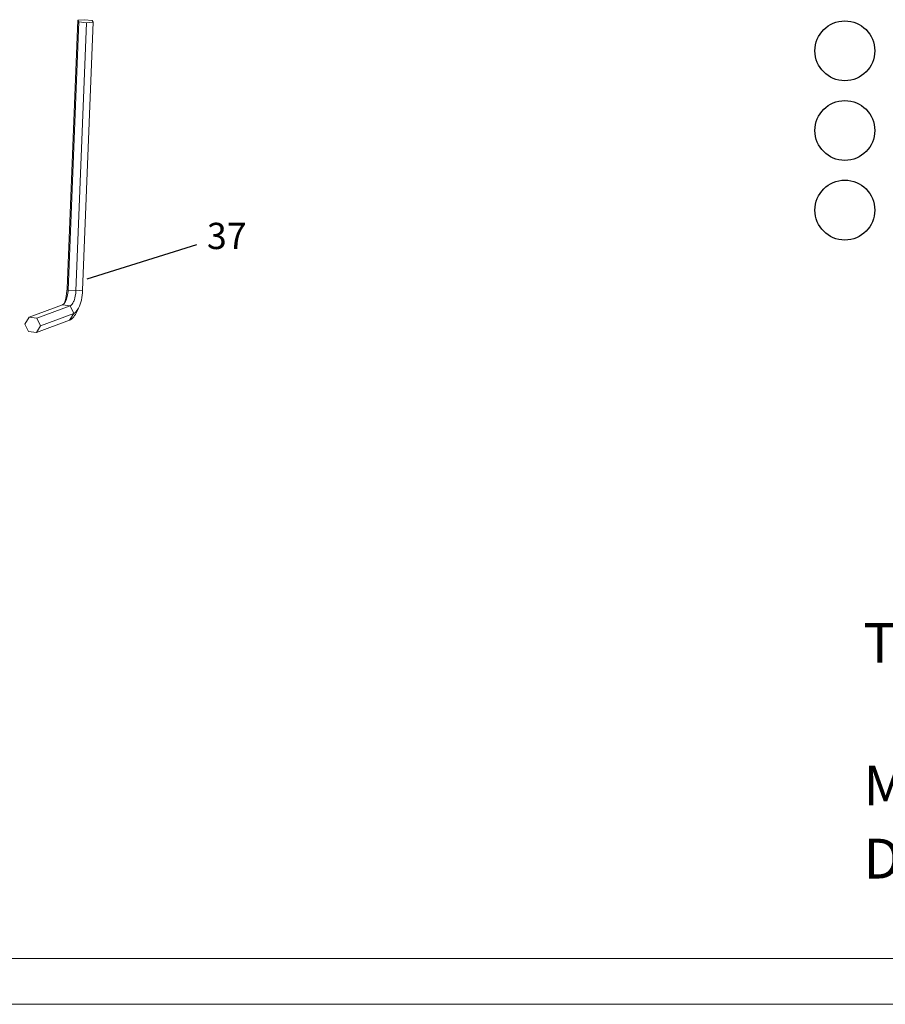
# Model space of a CAD drawing. Extents: x 1497 to 8792, y 245 to 5775.
# Drawn here: x 2884 to 3068, y 3936 to 4145 of the extents above; entities that cross this region are included whole.
import ezdxf

# ---------------------------------------------------------------- set-up
doc = ezdxf.new("R2010")
doc.units = 0
doc.header["$LTSCALE"] = 0.25
doc.header["$MEASUREMENT"] = 0
doc.layers.get('0').update_dxf_attribs({"linetype": 'CONTINUOUS', "lineweight": 50})
doc.layers.add('1', color=3, linetype='CONTINUOUS', lineweight=20)
doc.styles.add('STYLE1', font='arial.ttf', dxfattribs={"height": 3})
doc.styles.add('样式 2', font='arial.ttf', dxfattribs={"height": 5.6})

msp = doc.modelspace()

# ---------------------------------------------------------------- linework, layer by layer
at = {"lineweight": 13}
for p, q in [((2893.7357, 4088.1448), (2895.9975, 4145.3463)), ((2893.9532, 4087.8259), (2896.215, 4145.0274)), ((2895.6118, 4087.6397), (2897.8736, 4144.8412)), ((2897.4386, 4145.4789), (2895.9975, 4145.3463)), ((2895.9975, 4145.3463), (2896.215, 4145.0274)), ((2896.215, 4145.0274), (2897.8736, 4144.8412)), ((2897.053, 4087.7724), (2899.3148, 4144.9739)), ((2899.0973, 4145.2927), (2897.4386, 4145.4789)), ((2897.8736, 4144.8412), (2899.3148, 4144.9739)), ((2899.3148, 4144.9739), (2899.0973, 4145.2927)), ((2893.7357, 4088.1448), (2893.9532, 4087.8259)), ((2893.9532, 4087.8259), (2895.6118, 4087.6397)), ((2895.6118, 4087.6397), (2897.053, 4087.7724)), ((2885.6452, 4082.033), (2892.7424, 4084.6517)), ((2887.3039, 4081.8468), (2894.4011, 4084.4656)), ((2892.7424, 4084.6517), (2893.1261, 4084.9581)), ((2892.7424, 4084.6517), (2894.4011, 4084.4656)), ((2893.1261, 4084.9581), (2893.3858, 4085.3694)), ((2894.4011, 4084.4656), (2895.1696, 4082.8348)), ((2895.5326, 4083.063), (2896.1704, 4083.9511)), ((2895.6377, 4082.9052), (2896.1704, 4083.9511)), ((2884.7551, 4080.5884), (2885.6452, 4082.033)), ((2885.6452, 4082.033), (2887.3039, 4081.8468)), ((2887.3039, 4081.8468), (2888.0724, 4080.2161)), ((2888.0724, 4080.2161), (2895.1696, 4082.8348)), ((2895.1696, 4082.8348), (2894.2795, 4081.3902)), ((2895.1696, 4082.8348), (2895.5326, 4083.063)), ((2885.5236, 4078.9577), (2884.7551, 4080.5884)), ((2887.1823, 4078.7715), (2894.2795, 4081.3902)), ((2888.0724, 4080.2161), (2887.1823, 4078.7715)), ((2887.1823, 4078.7715), (2885.5236, 4078.9577))]:
    msp.add_line(p, q, dxfattribs=at)
at = {"lineweight": -3}
msp.add_line((2898.0028, 4090.2523), (2921.3623, 4097.5728), dxfattribs=at)
for centre in [(3059.5263, 4138.8433), (3059.5263, 4121.8615), (3059.5263, 4104.8797)]:
    msp.add_circle(centre, 6.3833, dxfattribs=at)
at = {"lineweight": 13}
for centre, radius, start, end in [((2885.7377, 4087.7194), 7.8909, 339.539761, 342.316486), ((2885.1215, 4087.9206), 8.5391, 342.286007, 342.791881)]:
    msp.add_arc(centre, radius, start, end, dxfattribs=at)
for points, knots in [([(2893.2784, 4085.3943), (2893.3445, 4085.6078), (2893.5855, 4086.5074), (2893.7077, 4087.4379), (2893.7357, 4088.1448)], [0, 0, 0, 0, 0.24008004, 1, 1, 1, 1]), ([(2893.3858, 4085.3694), (2893.5654, 4085.7221), (2893.8245, 4086.5362), (2893.9354, 4087.3773), (2893.9532, 4087.8259)], [0, 0, 0, 0, 0.46854202, 1, 1, 1, 1]), ([(2896.1704, 4083.9511), (2896.4499, 4084.4997), (2896.8527, 4085.7662), (2897.0254, 4087.0746), (2897.053, 4087.7724)], [0, 0, 0, 0, 0.4685559, 1, 1, 1, 1]), ([(2894.4011, 4084.4656), (2894.5777, 4084.5307), (2894.9188, 4084.8891), (2895.4129, 4085.9426), (2895.584, 4086.9355), (2895.6118, 4087.6397)], [0, 0, 0, 0, 0.16115235, 0.39659834, 1, 1, 1, 1]), ([(2894.2795, 4081.3902), (2894.5518, 4081.4907), (2895.0994, 4081.96), (2895.457, 4082.5503), (2895.6377, 4082.9052)], [0, 0, 0, 0, 0.42159504, 1, 1, 1, 1])]:
    msp.add_open_spline(points, degree=3, knots=knots, dxfattribs=at)
at = {"layer": '1'}
for p, q in [((2347.338, 3945.2827), (3404.1369, 3945.2827)), ((2551.8479, 3945.2827), (3404.1369, 3945.2827)), ((2336.1175, 3935.5301), (3413.8896, 3935.5301)), ((2542.0953, 3935.5301), (3413.8896, 3935.5301)), ((3413.8896, 3935.5301), (2814.3973, 3935.5301))]:
    msp.add_line(p, q, dxfattribs=at)

# ---------------------------------------------------------------- texts
at = {"lineweight": -3, "insert": (2923.5372, 4102.1684), "char_height": 5.6, "attachment_point": 1, "style": '样式 2'}
msp.add_mtext_dynamic_manual_height_columns('37', width=9.051453, gutter_width=28, heights=[0], dxfattribs=at)
at = {"layer": '1', "insert": (3063.4977, 4030.9993), "char_height": 8.490911, "width": 345.524779, "attachment_point": 1, "style": 'STYLE1'}
msp.add_mtext('\\pi23.93978;PRODUCT;THERMOSTATIC TWO WAY MIXER VALVE\\P\\pi172.76239;\\P\\pi0;MODEL; {\\H1.25x;JTP-55101\\P}DRG;03/2021', dxfattribs=at)

doc.saveas('drawing.dxf')
